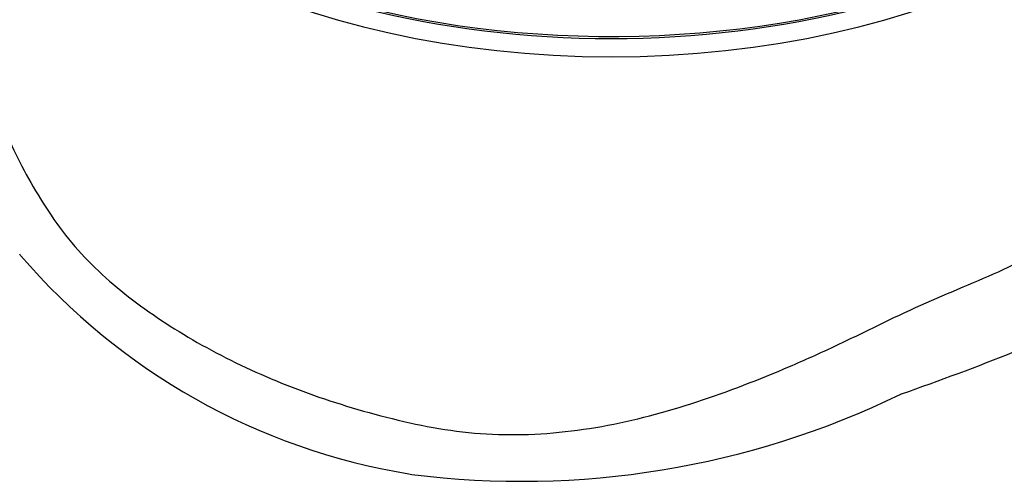
# Model space of a CAD drawing. Units: millimetres. Extents: x 0 to 594, y 0 to 420.
# Drawn here: x 406 to 411, y 376 to 379 of the extents above; entities that cross this region are included whole.
import ezdxf

# ---------------------------------------------------------------- set-up
doc = ezdxf.new("R2010")
doc.units = ezdxf.units.MM
for name, color, linetype in [('II1-04CAP-STD', 7, 'Continuous'), ('II1-04SHW-STD', 7, 'Continuous'), ('TSH-1', 7, 'Continuous')]:
    doc.layers.add(name, color=color, linetype=linetype)

# ---------------------------------------------------------------- blocks, each defined once
blk = doc.blocks.new('SE6')
at = {"layer": 'II1-04CAP-STD', "color": 7, "linetype": 'Continuous'}
for centre, major_axis, start_param, end_param in [((408.8074, 380.694), (-3.4152, 0), 0, 3.166288), ((408.8074, 380.6588), (3.3735, 0), 3.88666, 5.538118)]:
    blk.add_ellipse(centre, major_axis=major_axis, ratio=0.57735, start_param=start_param, end_param=end_param, dxfattribs=at)
at = {"layer": 'II1-04SHW-STD', "color": 7, "linetype": 'Continuous'}
for centre, radius, start, end in [((405.3719, 377.3824), 0.2392, 35.5292, 37.5653), ((408.2706, 379.8372), 3.5602, 220.5778, 260.7229), ((405.0094, 392.1384), 16.2948, 289.32294, 291.65113), ((408.3151, 381.0569), 4.7748, 262.7583, 295.8457), ((410.4064, 376.7423), 0.0199, 104.9716, 119.2236), ((407.7711, 376.643), 0.328, 256.8816, 259.8294)]:
    blk.add_arc(centre, radius, start, end, dxfattribs=at)
blk.add_ellipse((408.8074, 380.5626), major_axis=(-3.3806, 0), ratio=0.57735, start_param=0.119271, end_param=3.022322, dxfattribs=at)
blk.add_open_spline([(405.3526, 378.8253), (405.3526, 378.7107), (405.3667, 378.5951), (405.4224, 378.3603), (405.4645, 378.2407), (405.5733, 378.0028), (405.64, 377.883), (405.7976, 377.644), (405.8909, 377.5324), (406.0993, 377.3364), (406.2144, 377.2486), (406.4652, 377.0814), (406.6022, 377.0032), (406.8921, 376.8622), (407.0444, 376.7995), (407.3633, 376.6894), (407.5313, 376.6418), (407.8721, 376.5645), (408.0454, 376.5412), (408.3976, 376.5352), (408.5787, 376.5516), (408.9324, 376.6153), (409.1057, 376.6619), (409.4488, 376.7743), (409.6196, 376.8406), (409.8684, 376.947), (409.9502, 376.9837), (410.1118, 377.0592), (410.1913, 377.0987), (410.4281, 377.2153), (410.588, 377.2834), (410.8147, 377.3808), (410.8881, 377.411), (411.03, 377.4774), (411.0985, 377.5131), (411.2968, 377.6272), (411.4201, 377.7132), (411.6436, 377.8993), (411.7424, 377.9987), (411.9158, 378.1993), (411.9902, 378.3034), (412.082, 378.4687), (412.1089, 378.5246), (412.1557, 378.6385), (412.1754, 378.697), (412.2246, 378.8652), (412.2437, 378.9718), (412.25, 379.1053), (412.2501, 379.1362), (412.2488, 379.1661)], degree=3, knots=[0, 0, 0, 0, 0.03125, 0.03125, 0.0625, 0.0625, 0.09375, 0.09375, 0.125, 0.125, 0.15625, 0.15625, 0.1875, 0.1875, 0.21875, 0.21875, 0.25, 0.25, 0.28125, 0.28125, 0.3125, 0.3125, 0.34375, 0.34375, 0.375, 0.375, 0.390625, 0.390625, 0.40625, 0.40625, 0.4375, 0.4375, 0.453125, 0.453125, 0.46875, 0.46875, 0.5, 0.5, 0.53125, 0.53125, 0.5625, 0.5625, 0.578125, 0.578125, 0.59375, 0.59375, 0.625, 0.625, 0.6346824, 0.6346824, 0.6346824, 0.6346824], dxfattribs=at)

msp = doc.modelspace()

# ---------------------------------------------------------------- block references
at = {"layer": 'TSH-1'}
msp.add_blockref('SE6', (0, 0), dxfattribs=at)

doc.saveas('drawing.dxf')
